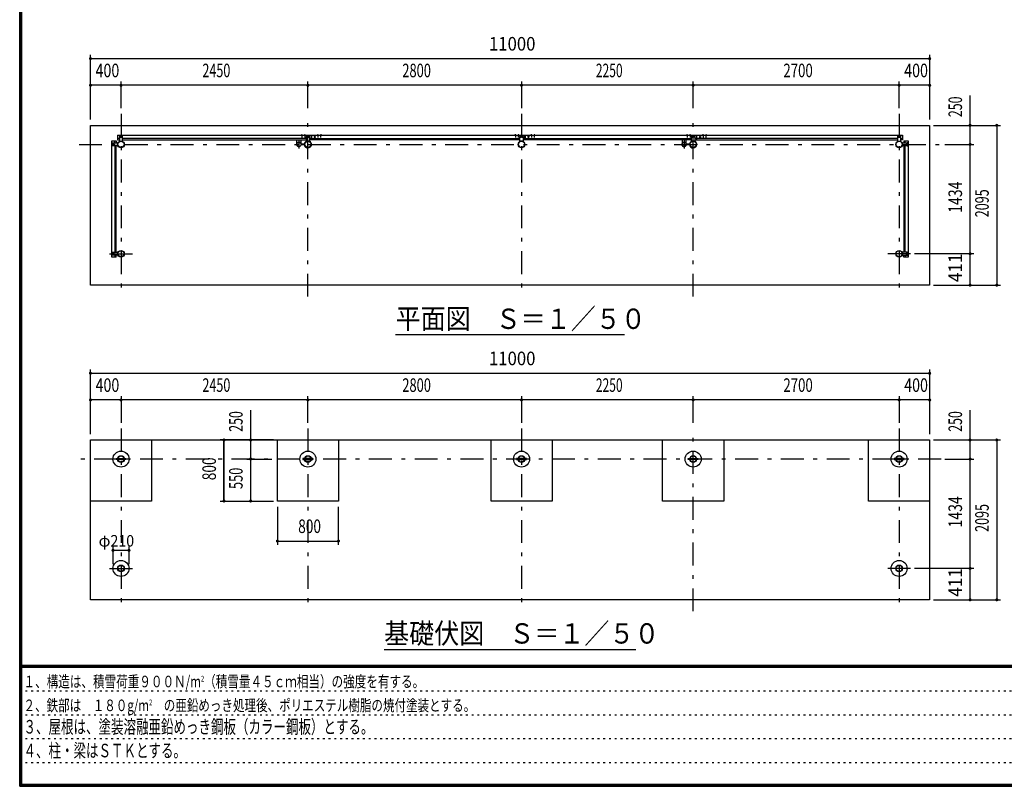
# Model space of a CAD drawing. Extents: x -23613 to 29230, y 500 to 20600.
# Drawn here: x 500 to 13406, y 500 to 10550 of the extents above; entities that cross this region are included whole.
import ezdxf
from ezdxf.enums import TextEntityAlignment as Align

# ---------------------------------------------------------------- set-up
doc = ezdxf.new("R2010")
doc.units = 0
doc.header["$LTSCALE"] = 50
doc.header["$MEASUREMENT"] = 0
doc.linetypes.add('CENTER2', pattern=[24, 12, -5, 2, -5])
doc.linetypes.add('DOT', pattern=[3, 1, -2])
for name, color, linetype in [('0-F1TEXT', 7, 'CONTINUOUS'), ('1-05BOLD', 7, 'CONTINUOUS'), ('1-25CENTER', 7, 'CONTINUOUS'), ('1-55DIM', 7, 'CONTINUOUS'), ('F-F1PAPER', 7, 'CONTINUOUS')]:
    doc.layers.add(name, color=color, linetype=linetype)
doc.styles.get("Standard").update_dxf_attribs({"font": 'txt.shx', "bigfont": 'extfont.shx'})

msp = doc.modelspace()

# ---------------------------------------------------------------- linework, layer by layer
at = {"layer": '1-05BOLD', "color": 7, "linetype": 'Continuous', "ltscale": 0.5}
for p, q in [((4195, 9036), (4195, 9039)), ((4201, 9039), (4201, 9036)), ((4232, 9036), (4232, 9034)), ((4235, 9036), (4235, 9039)), ((4241, 9039), (4241, 9036)), ((4405, 9036), (4405, 9039)), ((4411, 9039), (4411, 9036)), ((4442, 9036), (4442, 9034)), ((4445, 9036), (4445, 9039)), ((4451, 9039), (4451, 9036)), ((6992, 9036), (6992, 9034)), ((6995, 9036), (6995, 9039)), ((7001, 9039), (7001, 9036)), ((7032, 9036), (7032, 9034)), ((7035, 9036), (7035, 9039)), ((7041, 9039), (7041, 9036)), ((7205, 9036), (7205, 9039)), ((7211, 9039), (7211, 9036)), ((7242, 9036), (7242, 9034)), ((7245, 9036), (7245, 9039)), ((7251, 9039), (7251, 9036)), ((9245, 9039), (9245, 9036)), ((9251, 9036), (9251, 9039)), ((9254, 9036), (9254, 9034)), ((9285, 9039), (9285, 9036)), ((9291, 9036), (9291, 9039)), ((9455, 9036), (9455, 9039)), ((9461, 9039), (9461, 9036)), ((9492, 9036), (9492, 9034)), ((9495, 9036), (9495, 9039)), ((9501, 9039), (9501, 9036)), ((1718, 8900), (1718, 8930)), ((1723, 8935), (1783, 8935)), ((1724, 8919), (1724, 8923)), ((1724, 8910), (1724, 8906)), ((1732, 8923), (1732, 8919)), ((1732, 8906), (1732, 8910)), ((1748, 8935), (1748, 8960)), ((1808, 8994), (1783, 8994)), ((1808, 9020), (1808, 8959)), ((1843, 9025), (1813, 9025)), ((1823, 9018), (1819, 9018)), ((1819, 9010), (1823, 9010)), ((1832, 9018), (1836, 9018)), ((1836, 9010), (1832, 9010)), ((4258, 8994), (1848, 8994)), ((1848, 8977), (4258, 8977)), ((4132, 8924), (4132, 8977)), ((4187, 8977), (4187, 8924)), ((4233, 8918), (4187, 8918)), ((4187, 8912), (4233, 8912)), ((4188, 8919), (4232, 8919)), ((4232, 8910), (4188, 8910)), ((4263, 9025), (4293, 9025)), ((4269, 9018), (4273, 9018)), ((4273, 9010), (4269, 9010)), ((4286, 9018), (4282, 9018)), ((4282, 9010), (4286, 9010)), ((4298, 9020), (4298, 8959)), ((4298, 8994), (4323, 8994)), ((4323, 9033), (4324, 9033)), ((4324, 8998), (4323, 8998)), ((4324, 8994), (7058, 8994)), ((7063, 9025), (7093, 9025)), ((7069, 9018), (7073, 9018)), ((7073, 9010), (7069, 9010)), ((7086, 9018), (7082, 9018)), ((7082, 9010), (7086, 9010)), ((7098, 8994), (9308, 8994)), ((9308, 8977), (7098, 8977)), ((7123, 8977), (7123, 9034)), ((7123, 9033), (7124, 9033)), ((7124, 8998), (7123, 8998)), ((7124, 9034), (7124, 8977)), ((9182, 8977), (9182, 8924)), ((9237, 8924), (9237, 8977)), ((9283, 8918), (9237, 8918)), ((9237, 8912), (9283, 8912)), ((9238, 8919), (9282, 8919)), ((9282, 8910), (9238, 8910)), ((9308, 8959), (9308, 9020)), ((9348, 8959), (9308, 8959)), ((9313, 9025), (9343, 9025)), ((9323, 9018), (9319, 9018)), ((9319, 9010), (9323, 9010)), ((9332, 9018), (9336, 9018)), ((9336, 9010), (9332, 9010)), ((9348, 9020), (9348, 8959)), ((12008, 8994), (9348, 8994)), ((9348, 8977), (12008, 8977)), ((9373, 9034), (9373, 8977)), ((9374, 9033), (9373, 9033)), ((9373, 8998), (9374, 8998)), ((9374, 8977), (9374, 9034)), ((12043, 9025), (12013, 9025)), ((12019, 9018), (12023, 9018)), ((12023, 9010), (12019, 9010)), ((12036, 9018), (12032, 9018)), ((12032, 9010), (12036, 9010)), ((12048, 8959), (12048, 9020)), ((12048, 8994), (12073, 8994)), ((12072, 8935), (12133, 8935)), ((12090, 8960), (12090, 8935)), ((12107, 8935), (12107, 8960)), ((12123, 8923), (12123, 8919)), ((12123, 8906), (12123, 8910)), ((12131, 8919), (12131, 8923)), ((12131, 8910), (12131, 8906)), ((12138, 8930), (12138, 8900)), ((1748, 8895), (1748, 7501)), ((1766, 7501), (1766, 8895)), ((12090, 8895), (12090, 7501)), ((12107, 7501), (12107, 8895)), ((1718, 7466), (1718, 7496)), ((1724, 7485), (1724, 7489)), ((1732, 7489), (1732, 7485)), ((12123, 7489), (12123, 7485)), ((12131, 7485), (12131, 7489)), ((12138, 7466), (12138, 7496)), ((1783, 7461), (1723, 7461)), ((1724, 7476), (1724, 7472)), ((1732, 7472), (1732, 7476)), ((1748, 7461), (1748, 7436)), ((1766, 7436), (1766, 7461)), ((12072, 7461), (12133, 7461)), ((12107, 7461), (12107, 7436)), ((12123, 7472), (12123, 7476)), ((12131, 7476), (12131, 7472)), ((1784, 4783), (1763, 4783)), ((1788, 4796), (1867, 4796)), ((1867, 4783), (1788, 4783)), ((4234, 4796), (4213, 4796)), ((4317, 4796), (4238, 4796)), ((4238, 4783), (4317, 4783)), ((7034, 4796), (7013, 4796)), ((7117, 4796), (7038, 4796)), ((7038, 4783), (7117, 4783)), ((9263, 4796), (9284, 4796)), ((9288, 4796), (9367, 4796)), ((9367, 4783), (9288, 4783)), ((11984, 4796), (11963, 4796)), ((12067, 4796), (11988, 4796)), ((11988, 4783), (12067, 4783))]:
    msp.add_line(p, q, dxfattribs=at)
for points in [[(12428, 7070), (1428, 7070), (1428, 9165), (12428, 9165), (12428, 7070)], [(4204, 9036), (4204, 9039), (4203, 9040), (4193, 9040), (4192, 9039), (4192, 9036)], [(4192, 9034), (4192, 9036), (4204, 9036), (4204, 9034)], [(4244, 9036), (4244, 9039), (4243, 9040), (4233, 9040), (4232, 9039), (4232, 9036)], [(4232, 9036), (4244, 9036), (4244, 9034)], [(4414, 9036), (4414, 9039), (4413, 9040), (4403, 9040), (4402, 9039), (4402, 9036)], [(4402, 9034), (4402, 9036), (4414, 9036), (4414, 9034)], [(4454, 9036), (4454, 9039), (4453, 9040), (4443, 9040), (4442, 9039), (4442, 9036)], [(4442, 9036), (4454, 9036), (4454, 9034)], [(7004, 9036), (7004, 9039), (7003, 9040), (6993, 9040), (6992, 9039), (6992, 9036)], [(6992, 9036), (7004, 9036), (7004, 9034)], [(7044, 9036), (7044, 9039), (7043, 9040), (7033, 9040), (7032, 9039), (7032, 9036)], [(7032, 9036), (7044, 9036), (7044, 9034)], [(7214, 9036), (7214, 9039), (7213, 9040), (7203, 9040), (7202, 9039), (7202, 9036)], [(7202, 9034), (7202, 9036), (7214, 9036), (7214, 9034)], [(7254, 9036), (7254, 9039), (7253, 9040), (7243, 9040), (7242, 9039), (7242, 9036)], [(7242, 9036), (7254, 9036), (7254, 9034)], [(9242, 9036), (9242, 9039), (9243, 9040), (9253, 9040), (9254, 9039), (9254, 9036)], [(9254, 9036), (9242, 9036), (9242, 9034)], [(9282, 9036), (9282, 9039), (9283, 9040), (9293, 9040), (9294, 9039), (9294, 9036)], [(9294, 9034), (9294, 9036), (9282, 9036), (9282, 9034)], [(9464, 9036), (9464, 9039), (9463, 9040), (9453, 9040), (9452, 9039), (9452, 9036)], [(9452, 9034), (9452, 9036), (9464, 9036), (9464, 9034)], [(9504, 9036), (9504, 9039), (9503, 9040), (9493, 9040), (9492, 9039), (9492, 9036)], [(9492, 9036), (9504, 9036), (9504, 9034)], [(1766, 7436), (1708, 7436), (1708, 8960), (1766, 8960), (1766, 8935)], [(1731, 8920), (1725, 8920), (1722, 8915), (1725, 8910), (1731, 8910), (1734, 8915), (1731, 8920)], [(1783, 8935), (1783, 8895), (1723, 8895)], [(1783, 9034), (1783, 8977), (1808, 8977)], [(1783, 9034), (4323, 9034), (4323, 8977), (4298, 8977)], [(1808, 8959), (1848, 8959), (1848, 9020)], [(1833, 9011), (1833, 9017), (1828, 9020), (1823, 9017), (1823, 9011), (1828, 9008), (1833, 9011)], [(4298, 8959), (4258, 8959), (4258, 9020)], [(4273, 9017), (4273, 9011), (4278, 9008), (4283, 9011), (4283, 9017), (4278, 9020), (4273, 9017)], [(7058, 8977), (4324, 8977), (4324, 9034), (12073, 9034), (12073, 8977), (12048, 8977)], [(4364, 9011), (4369, 9008), (4374, 9011), (4374, 9017), (4369, 9020), (4364, 9017), (4364, 9011)], [(7098, 9020), (7098, 8959), (7058, 8959), (7058, 9020)], [(7073, 9017), (7078, 9020), (7083, 9017), (7083, 9011), (7078, 9008), (7073, 9011), (7073, 9017)], [(7164, 9017), (7169, 9020), (7174, 9017), (7174, 9011), (7169, 9008), (7164, 9011), (7164, 9017)], [(9333, 9011), (9328, 9008), (9323, 9011), (9323, 9017), (9328, 9020), (9333, 9017), (9333, 9011)], [(9414, 9011), (9414, 9017), (9419, 9020), (9424, 9017), (9424, 9011), (9419, 9008), (9414, 9011)], [(12008, 9020), (12008, 8959), (12048, 8959)], [(12023, 9017), (12023, 9011), (12028, 9008), (12033, 9011), (12033, 9017), (12028, 9020), (12023, 9017)], [(12133, 8895), (12072, 8895), (12072, 8935)], [(12090, 8960), (12147, 8960), (12147, 7436), (12090, 7436), (12090, 7461)], [(12124, 8920), (12130, 8920), (12133, 8915), (12130, 8910), (12124, 8910), (12121, 8915), (12124, 8920)], [(1723, 7501), (1783, 7501), (1783, 7461)], [(12133, 7501), (12072, 7501), (12072, 7461)], [(1731, 7486), (1725, 7486), (1722, 7481), (1725, 7476), (1731, 7476), (1734, 7481), (1731, 7486)], [(12124, 7476), (12130, 7476), (12133, 7481), (12130, 7486), (12124, 7486), (12121, 7481), (12124, 7476)], [(12428, 5040), (12428, 2945), (1428, 2945), (1428, 5040), (12428, 5040)], [(2228, 5040), (2228, 4240), (1428, 4240)], [(4678, 5040), (4678, 4240), (3878, 4240), (3878, 5040)], [(7478, 5040), (7478, 4240), (6678, 4240), (6678, 5040)], [(9728, 5040), (9728, 4240), (8928, 4240), (8928, 5040)], [(12428, 5040), (12428, 4240), (11628, 4240), (11628, 5040)], [(1763, 4783), (1763, 4796), (1784, 4796)], [(1872, 4796), (1893, 4796), (1893, 4783), (1872, 4783)], [(4213, 4796), (4213, 4783), (4234, 4783)], [(4322, 4783), (4343, 4783), (4343, 4796), (4322, 4796)], [(7013, 4796), (7013, 4783), (7034, 4783)], [(7122, 4783), (7143, 4783), (7143, 4796), (7122, 4796)], [(9284, 4783), (9263, 4783), (9263, 4796)], [(9372, 4796), (9393, 4796), (9393, 4783), (9372, 4783)], [(11963, 4796), (11963, 4783), (11984, 4783)], [(12072, 4783), (12093, 4783), (12093, 4796), (12072, 4796)]]:
    msp.add_lwpolyline(points, dxfattribs=at)
for centre, radius in [((1728, 8915), 6.25), ((1728, 8915), 4.9), ((1828, 8915), 44.5), ((1828, 8915), 40.4), ((1828, 9014), 6.25), ((1828, 9014), 4.9), ((4128, 8915), 2.25), ((4160, 8915), 27.5), ((4278, 8915), 44.5), ((4278, 8915), 40.4), ((4278, 9014), 6.25), ((4278, 9014), 4.9), ((4326, 8915), 2.25), ((4369, 9014), 6.25), ((4369, 9014), 4.9), ((7078, 8915), 44.5), ((7078, 8915), 40.4), ((7078, 9014), 6.25), ((7078, 9014), 4.9), ((7169, 9014), 6.25), ((7169, 9014), 4.9), ((9178, 8915), 2.25), ((9210, 8915), 27.5), ((9328, 8915), 44.5), ((9328, 8915), 40.4), ((9328, 9014), 6.25), ((9328, 9014), 4.9), ((9376, 8915), 2.25), ((9419, 9014), 6.25), ((9419, 9014), 4.9), ((12028, 8915), 44.5), ((12028, 8915), 40.4), ((12028, 9014), 6.25), ((12028, 9014), 4.9), ((12127, 8915), 6.25), ((12127, 8915), 4.9), ((1728, 7481), 6.25), ((1828, 7481), 44.5), ((1828, 7481), 40.4), ((12028, 7481), 44.5), ((12028, 7481), 40.4), ((12127, 7481), 6.25), ((1728, 7481), 4.9), ((12127, 7481), 4.9), ((1828, 4790), 105), ((1828, 4790), 44.5), ((1828, 4790), 40.3), ((4278, 4790), 105), ((4278, 4790), 44.5), ((4278, 4790), 40.3), ((7078, 4790), 105), ((7078, 4790), 44.5), ((7078, 4790), 40.3), ((9328, 4790), 105), ((9328, 4790), 44.5), ((9328, 4790), 40.3), ((12028, 4790), 105), ((12028, 4790), 44.5), ((12028, 4790), 40.3), ((1828, 3356), 105), ((1828, 3356), 44.5), ((1828, 3356), 40.4), ((12028, 3356), 105), ((12028, 3356), 44.5), ((12028, 3356), 40.4)]:
    msp.add_circle(centre, radius, dxfattribs=at)
for centre, radius, start, end in [((4194, 9038), 2.32, 51.4538, 90), ((4198, 9031), 8.51, 70.1687, 109.8291), ((4202, 9038), 2.32, 90, 128.5314), ((4234, 9038), 2.32, 51.4538, 90), ((4238, 9031), 8.51, 70.1687, 109.8291), ((4242, 9038), 2.32, 90, 128.5314), ((4404, 9038), 2.32, 51.4538, 90), ((4408, 9031), 8.51, 70.1687, 109.8291), ((4412, 9038), 2.32, 90, 128.5314), ((4444, 9038), 2.32, 51.4538, 90), ((4448, 9031), 8.51, 70.1687, 109.8291), ((4452, 9038), 2.32, 90, 128.5314), ((6994, 9038), 2.32, 51.4538, 90), ((6998, 9031), 8.51, 70.1687, 109.8291), ((7002, 9038), 2.32, 90, 128.5314), ((7034, 9038), 2.32, 51.4538, 90), ((7038, 9031), 8.51, 70.1687, 109.8291), ((7042, 9038), 2.32, 90, 128.5314), ((7204, 9038), 2.32, 51.4538, 90), ((7208, 9031), 8.51, 70.1687, 109.8291), ((7212, 9038), 2.32, 90, 128.5314), ((7244, 9038), 2.32, 51.4538, 90), ((7248, 9031), 8.51, 70.1687, 109.8291), ((7252, 9038), 2.32, 90, 128.5314), ((9244, 9038), 2.32, 51.4538, 90), ((9248, 9031), 8.51, 70.1687, 109.8291), ((9252, 9038), 2.32, 90, 128.5314), ((9284, 9038), 2.32, 51.4538, 90), ((9288, 9031), 8.51, 70.1687, 109.8291), ((9292, 9038), 2.32, 90, 128.5314), ((9454, 9038), 2.32, 51.4538, 90), ((9458, 9031), 8.51, 70.1687, 109.8291), ((9462, 9038), 2.32, 90, 128.5314), ((9494, 9038), 2.32, 51.4538, 90), ((9498, 9031), 8.51, 70.1687, 109.8291), ((9502, 9038), 2.32, 90, 128.5314), ((1723, 8930), 5, 90, 180), ((1728, 8923), 4, 0, 180), ((1728, 8906), 4, 180, 360), ((1813, 9020), 5, 90, 180), ((1819, 9014), 4, 90, 270), ((1836, 9014), 4, 270, 450), ((1843, 9020), 5, 0, 90), ((4128, 8915), 3.85, 51.3422, 360), ((4160, 8915), 29.1, 9.0949, 180), ((4160, 8915), 29.1, 185.9302, 350.9098), ((4160, 8897), 44.9, 109.5886, 127.7645), ((4160, 8897), 44.9, 52.2355, 70.4114), ((4278, 8915), 46.1, 0, 174.2729), ((4278, 8915), 46.1, 185.7184, 356.2108), ((4263, 9020), 5, 90, 180), ((4269, 9014), 4, 90, 270), ((4286, 9014), 4, 270, 450), ((4293, 9020), 5, 0, 90), ((4326, 8915), 3.85, 180, 487.9075), ((7063, 9020), 5, 90, 180), ((7069, 9014), 4, 90, 270), ((7086, 9014), 4, 270, 450), ((7093, 9020), 5, 0, 90), ((9178, 8915), 3.85, 51.3422, 360), ((9210, 8915), 29.1, 9.0949, 180), ((9210, 8915), 29.1, 185.9302, 350.9098), ((9210, 8897), 44.9, 109.5886, 127.7645), ((9210, 8897), 44.9, 52.2355, 70.4114), ((9328, 8915), 46.1, 359.9989, 534.2729), ((9328, 8915), 46.1, 185.7184, 356.2108), ((9313, 9020), 5, 90, 180), ((9319, 9014), 4, 90, 270), ((9336, 9014), 4, 270, 450), ((9343, 9020), 5, 0, 90), ((9376, 8915), 3.85, 180, 487.9075), ((12013, 9020), 5, 90, 180), ((12019, 9014), 4, 90, 270), ((12036, 9014), 4, 270, 450), ((12043, 9020), 5, 0, 90), ((12127, 8923), 4, 0, 180), ((12127, 8906), 4, 180, 360), ((12133, 8930), 5, 0, 90), ((1723, 8900), 5, 180, 270), ((12133, 8900), 5, 270, 360), ((1723, 7496), 5, 90, 180), ((1728, 7489), 4, 0, 180), ((12127, 7489), 4, 0, 180), ((12133, 7496), 5, 0, 90), ((1723, 7466), 5, 180, 270), ((1728, 7472), 4, 180, 360), ((12127, 7472), 4, 180, 360), ((12133, 7466), 5, 270, 360)]:
    msp.add_arc(centre, radius, start, end, dxfattribs=at)
at = {"layer": '1-25CENTER', "color": 3, "linetype": 'CENTER2', "ltscale": 0.5}
for p, q in [((1828, 9315), (1828, 6920)), ((4278, 6920), (4278, 9315)), ((7078, 9315), (7078, 6920)), ((9328, 6920), (9328, 9315)), ((12028, 9315), (12028, 6920)), ((4198, 9042), (4198, 9007)), ((4238, 9042), (4238, 9007)), ((4408, 9042), (4408, 9007)), ((4448, 9007), (4448, 9042)), ((6998, 9042), (6998, 9007)), ((7038, 9007), (7038, 9042)), ((7208, 9042), (7208, 9007)), ((7248, 9007), (7248, 9042)), ((9248, 9042), (9248, 9007)), ((9288, 9042), (9288, 9007)), ((9458, 9042), (9458, 9007)), ((9498, 9007), (9498, 9042)), ((1278, 8915), (12578, 8915)), ((1728, 8932), (1728, 8897)), ((1845, 9014), (1810, 9014)), ((4160, 8970), (4160, 8860)), ((4210, 8904), (4210, 8925)), ((4260, 9014), (4295, 9014)), ((4356, 9014), (4381, 9014)), ((4369, 8994), (4369, 9034)), ((7095, 9014), (7060, 9014)), ((7181, 9014), (7156, 9014)), ((7169, 8994), (7169, 9034)), ((9210, 8970), (9210, 8860)), ((9260, 8904), (9260, 8925)), ((9310, 9014), (9345, 9014)), ((9406, 9014), (9431, 9014)), ((9419, 8994), (9419, 9034)), ((12045, 9014), (12010, 9014)), ((12127, 8897), (12127, 8932)), ((1728, 7463), (1728, 7498)), ((12127, 7463), (12127, 7498)), ((1678, 7481), (1978, 7481)), ((12178, 7481), (11878, 7481)), ((1828, 5190), (1828, 2795)), ((4278, 5190), (4278, 2795)), ((7078, 5190), (7078, 2795)), ((9328, 2795), (9328, 5190)), ((12028, 5190), (12028, 2795)), ((12578, 4790), (1278, 4790)), ((1678, 3356), (1978, 3356)), ((12178, 3356), (11878, 3356))]:
    msp.add_line(p, q, dxfattribs=at)
at = {"layer": '1-55DIM', "color": 3, "linetype": 'Continuous', "ltscale": 0.5}
for p, q in [((1428, 9240), (1428, 10090)), ((12428, 10090), (12428, 9240)), ((1428, 10040), (12428, 10040)), ((12428, 9690), (1428, 9690)), ((1828, 9390), (1828, 9740)), ((4278, 9390), (4278, 9740)), ((7078, 9740), (7078, 9390)), ((9328, 9390), (9328, 9740)), ((12028, 9390), (12028, 9740)), ((12958, 9165), (12958, 9557)), ((12478, 9165), (13358, 9165)), ((12958, 8915), (12958, 9165)), ((13308, 9165), (13308, 7070)), ((12628, 8915), (13008, 8915)), ((12958, 7481), (12958, 8915)), ((13008, 7481), (12228, 7481)), ((12958, 7070), (12958, 7481)), ((12478, 7070), (13358, 7070)), ((8428, 6420), (5428, 6420)), ((1428, 5115), (1428, 5965)), ((12428, 5965), (12428, 5115)), ((1428, 5915), (12428, 5915)), ((12428, 5565), (1428, 5565)), ((1828, 5615), (1828, 5265)), ((4278, 5265), (4278, 5615)), ((7078, 5615), (7078, 5265)), ((9328, 5265), (9328, 5615)), ((12028, 5615), (12028, 5265)), ((3528, 4240), (3528, 5432)), ((12958, 5040), (12958, 5432)), ((3828, 5040), (3128, 5040)), ((3178, 4240), (3178, 5040)), ((3178, 5040), (3178, 4240)), ((3528, 4790), (3528, 5040)), ((12478, 5040), (13358, 5040)), ((12958, 4790), (12958, 5040)), ((13308, 5040), (13308, 2945)), ((3478, 4790), (3803, 4790)), ((3528, 4240), (3528, 4790)), ((12628, 4790), (13008, 4790)), ((12958, 3356), (12958, 4790)), ((3128, 4240), (3828, 4240)), ((3878, 4165), (3878, 3665)), ((4678, 3665), (4678, 4165)), ((1723, 3643), (1723, 3413)), ((1933, 3413), (1933, 3643)), ((3878, 3715), (4678, 3715)), ((3878, 3715), (4678, 3715)), ((1933, 3593), (1723, 3593)), ((13008, 3356), (12228, 3356)), ((12958, 2945), (12958, 3356)), ((12478, 2945), (13358, 2945)), ((5278, 2295), (8578, 2295))]:
    msp.add_line(p, q, dxfattribs=at)
at = {"layer": '1-55DIM', "color": 3, "linetype": 'Continuous', "ltscale": 0.5, "const_width": 20}
for points in [[(1418, 10040, 1), (1438, 10040, 1)], [(12418, 10040, 1), (12438, 10040, 1)], [(1418, 9690, 1), (1438, 9690, 1)], [(1818, 9690, 1), (1838, 9690, 1)], [(4268, 9690, 1), (4288, 9690, 1)], [(7068, 9690, 1), (7088, 9690, 1)], [(9318, 9690, 1), (9338, 9690, 1)], [(12018, 9690, 1), (12038, 9690, 1)], [(12418, 9690, 1), (12438, 9690, 1)], [(12948, 9165, 1), (12968, 9165, 1)], [(13298, 9165, 1), (13318, 9165, 1)], [(12948, 8915, 1), (12968, 8915, 1)], [(12948, 7481, 1), (12968, 7481, 1)], [(12948, 7070, 1), (12968, 7070, 1)], [(13298, 7070, 1), (13318, 7070, 1)], [(1418, 5915, 1), (1438, 5915, 1)], [(12418, 5915, 1), (12438, 5915, 1)], [(1418, 5565, 1), (1438, 5565, 1)], [(1818, 5565, 1), (1838, 5565, 1)], [(4268, 5565, 1), (4288, 5565, 1)], [(7068, 5565, 1), (7088, 5565, 1)], [(9318, 5565, 1), (9338, 5565, 1)], [(12018, 5565, 1), (12038, 5565, 1)], [(12418, 5565, 1), (12438, 5565, 1)], [(3168, 5040, 1), (3188, 5040, 1)], [(3518, 5040, 1), (3538, 5040, 1)], [(12948, 5040, 1), (12968, 5040, 1)], [(13298, 5040, 1), (13318, 5040, 1)], [(3518, 4790, 1), (3538, 4790, 1)], [(12948, 4790, 1), (12968, 4790, 1)], [(3168, 4240, 1), (3188, 4240, 1)], [(3518, 4240, 1), (3538, 4240, 1)], [(3868, 3715, 1), (3888, 3715, 1)], [(4668, 3715, 1), (4688, 3715, 1)], [(1713, 3593, 1), (1733, 3593, 1)], [(1923, 3593, 1), (1943, 3593, 1)], [(12948, 3356, 1), (12968, 3356, 1)], [(12948, 2945, 1), (12968, 2945, 1)], [(13298, 2945, 1), (13318, 2945, 1)]]:
    msp.add_lwpolyline(points, format="xyb", close=True, dxfattribs=at)
at = {"layer": 'F-F1PAPER', "color": 5, "linetype": 'Continuous', "ltscale": 0.5}
for p, q in [((29175, 2085), (525, 2085)), ((525, 2082), (29175, 2082)), ((29175, 2080), (525, 2080)), ((525, 2077), (29175, 2077)), ((29175, 2075), (525, 2075)), ((525, 2073), (29175, 2073)), ((29175, 2070), (525, 2070)), ((525, 2068), (29175, 2068)), ((29175, 2065), (525, 2065)), ((525, 2062), (29175, 2062)), ((29175, 2060), (525, 2060))]:
    msp.add_line(p, q, dxfattribs=at)
at = {"layer": 'F-F1PAPER', "color": 6, "linetype": 'DOT', "ltscale": 0.5}
for p, q in [((18750, 1748), (500, 1748)), ((500, 1436), (18750, 1436)), ((18750, 1124), (500, 1124)), ((500, 812), (16242, 812))]:
    msp.add_line(p, q, dxfattribs=at)
at = {"layer": 'F-F1PAPER', "color": 5, "linetype": 'Continuous', "ltscale": 0.5}
for points in [[(29200, 500), (500, 500), (500, 20600), (29200, 20600), (29200, 500)], [(29197, 503), (29197, 20597), (503, 20597), (503, 503), (29197, 503)], [(29195, 505), (29195, 20595), (505, 20595), (505, 505), (29195, 505)], [(29192, 508), (508, 508), (508, 20593), (29192, 20593), (29192, 508)], [(29190, 510), (29190, 20590), (510, 20590), (510, 510), (29190, 510)], [(29187, 513), (513, 513), (513, 20587), (29187, 20587), (29187, 513)], [(29185, 515), (29185, 20585), (515, 20585), (515, 515), (29185, 515)], [(29183, 518), (518, 518), (518, 20583), (29183, 20583), (29183, 518)], [(29180, 520), (520, 520), (520, 20580), (29180, 20580), (29180, 520)], [(29177, 523), (523, 523), (523, 20577), (29177, 20577), (29177, 523)], [(29175, 525), (29175, 20575), (525, 20575), (525, 525), (29175, 525)]]:
    msp.add_lwpolyline(points, dxfattribs=at)

# ---------------------------------------------------------------- texts
at = {"layer": '0-F1TEXT', "color": 3, "lineweight": -3, "ltscale": 0.5, "width": 0.676}
for s, p in [('３、屋根は、塗装溶融亜鉛めっき鋼板（カラー鋼板）とする。', (550, 1192)), ('４、柱・梁はＳＴＫとする。', (550, 880))]:
    msp.add_text(s, height=177.65, dxfattribs=at).set_placement(p)
at = {"layer": '0-F1TEXT', "color": 3, "lineweight": -3, "ltscale": 0.5, "char_height": 151, "attachment_point": 7}
for s, insert in [('\\W0.737;１、構造は、積雪荷重９００Ｎ/m{\\H0.5x;\\A2;2}（積雪量４５ｃｍ相当）の強度を有する。', (550, 1798)), ('\\W0.734;２、鉄部は\u3000１８０g/m{\\H0.5x;\\A2;2}\u3000の亜鉛めっき処理後、ポリエステル樹脂の焼付塗装とする。', (550, 1486))]:
    msp.add_mtext(s, dxfattribs=dict(at, insert=insert))
at = {"layer": '1-55DIM', "color": 3, "lineweight": -3, "ltscale": 0.5}
for s, width, p in [('11000', 0.906, (6956, 10090)), ('400', 0.771, (1650, 9740)), ('2450', 0.68, (3078, 9740)), ('2800', 0.698, (5703, 9740)), ('2250', 0.65, (8228, 9740)), ('2700', 0.716, (10703, 9740)), ('400', 0.771, (12250, 9740)), ('11000', 0.906, (6956, 5965)), ('400', 0.771, (1650, 5615)), ('2450', 0.68, (3078, 5615)), ('2800', 0.698, (5703, 5615)), ('2250', 0.65, (8228, 5615)), ('2700', 0.716, (10703, 5615)), ('400', 0.771, (12250, 5615)), ('800', 0.741, (4300, 3765))]:
    msp.add_text(s, height=177.7, dxfattribs=dict(at, width=width)).set_placement(p, align=Align.BOTTOM_CENTER)
for s, width, p in [('250', 0.671, (12908, 9408)), ('1434', 0.763, (12908, 8223)), ('2095', 0.68, (13258, 8143)), ('411', 0.931, (12908, 7297)), ('250', 0.671, (3478, 5283)), ('250', 0.671, (12908, 5283)), ('800', 0.741, (3128, 4662)), ('550', 0.692, (3478, 4537)), ('1434', 0.763, (12908, 4098)), ('2095', 0.68, (13258, 4018)), ('411', 0.931, (12908, 3172))]:
    msp.add_text(s, height=177.7, rotation=90, dxfattribs=dict(at, width=width)).set_placement(p, align=Align.BOTTOM_CENTER)
at = {"layer": '1-55DIM', "color": 3, "lineweight": -3, "ltscale": 0.5, "width": 0.902}
for s, height, p in [('平面図\u3000Ｓ＝１／５０', 266.5, (5428, 6496)), ('基礎伏図\u3000Ｓ＝１／５０', 266.48, (5278, 2371))]:
    msp.add_text(s, height=height, dxfattribs=at).set_placement(p)
at = {"layer": '1-55DIM', "color": 3, "lineweight": -3, "ltscale": 0.5, "insert": (1534, 3643), "char_height": 151, "attachment_point": 7}
msp.add_mtext('\\W0.998;φ{\\W0.903;210}', dxfattribs=at)

doc.saveas('drawing.dxf')
